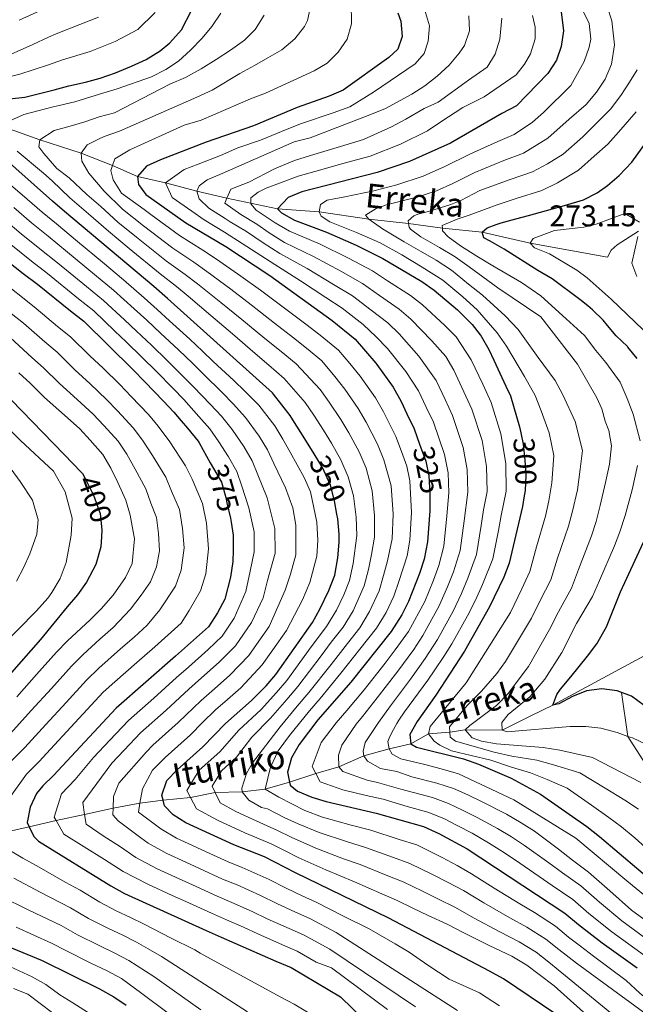
# Model space of a CAD drawing. Units: metres. Extents: x 593141 to 599983, y 4775337 to 4780060.
# Drawn here: x 593270 to 593476, y 4776203 to 4776532 of the extents above; entities that cross this region are included whole.
import ezdxf
from ezdxf.enums import TextEntityAlignment as Align

# ---------------------------------------------------------------- set-up
doc = ezdxf.new("R2010")
doc.units = ezdxf.units.M
doc.header["$MEASUREMENT"] = 0
doc.linetypes.add('DGN Style 3', pattern=[119.43106, 85.3079, -34.12316])
doc.linetypes.add('DGN Style 5', pattern=[59.71553, 25.59237, -34.12316])
for name, color, linetype, lineweight in [('Nivel 11', 7, 'Continuous', 0), ('Nivel 21', 7, 'Continuous', 0), ('Nivel 22', 7, 'Continuous', 0), ('Nivel 4', 7, 'Continuous', 0), ('Nivel 41', 7, 'Continuous', 0), ('Nivel 43', 7, 'Continuous', 0), ('Nivel 5', 7, 'Continuous', 0)]:
    doc.layers.add(name, color=color, linetype=linetype, lineweight=lineweight)
doc.styles.add('Style-Arial', font='txt')
doc.styles.add('Style-Helvetica-Narrow-Oblique', font='txt')
doc.styles.add('Style-timesi', font='timesi.shx', dxfattribs={"bigfont": 'timesibig.shx'})

msp = doc.modelspace()

# ---------------------------------------------------------------- linework, layer by layer
at = {"layer": 'Nivel 11', "color": 142, "linetype": 'DGN Style 3', "lineweight": 13}
for points in [[(593265.19, 4776495.87, 345), (593276.63, 4776491.72, 340), (593290.44, 4776487.23, 335), (593300.95, 4776483.14, 330), (593309.28, 4776479.49, 325), (593318.63, 4776477.32, 320), (593329.13, 4776474.57, 315), (593339.2, 4776472.22, 310), (593356.06, 4776468.6, 300), (593370.05, 4776467.65, 295), (593386.62, 4776465.14, 290), (593399.93, 4776463.73, 285), (593411.23, 4776462.21, 280), (593424.57, 4776460.78, 275), (593440.56, 4776457.13, 270), (593466.43, 4776452.45, 265.89), (593467.69, 4776454.84, 265.89), (593469.64, 4776456.56, 265.89), (593476.73, 4776461.2, 265.89)], [(593262.31, 4776259.57, 380), (593273.1, 4776262.02, 375), (593282.1, 4776264.07, 370), (593291.63, 4776266.18, 365), (593301.14, 4776268.27, 360), (593310.13, 4776269.96, 355), (593317.86, 4776270.87, 350), (593327.07, 4776271.8, 345), (593335.27, 4776273.46, 340), (593344.29, 4776273.74, 335), (593351.95, 4776274.57, 330), (593360.15, 4776276.94, 325), (593368.89, 4776279.87, 320), (593376.63, 4776282.08, 315), (593384.97, 4776285.77, 310), (593393.41, 4776288.07, 305), (593400.68, 4776289.73, 300), (593406.59, 4776293.08, 295), (593413.71, 4776293.66, 290), (593418.89, 4776294.43, 285), (593431.15, 4776294.28, 280), (593441.03, 4776299.2, 277.08), (593448.09, 4776302.71, 275), (593486.63, 4776323.44, 275)]]:
    msp.add_polyline3d(points, dxfattribs=at)
at = {"layer": 'Nivel 21', "color": 7, "linetype": 'DGN Style 3', "lineweight": 0}
msp.add_polyline3d([(593567.92, 4776202.51, 300), (593554.88, 4776211.32, 295), (593543.06, 4776219.95, 290), (593521.16, 4776233.2, 286.79), (593500.69, 4776251.82, 286.2), (593487.26, 4776270.17, 285), (593473.18, 4776292.26, 280), (593471.07, 4776306.92, 275)], dxfattribs=at)
at = {"layer": 'Nivel 22', "color": 30, "linetype": 'DGN Style 5', "lineweight": 30, "flags": 128}
for points, elevation in [([(593437.43, 4776393.78), (593438.22, 4776389.93), (593438.83, 4776384.55), (593439.13, 4776379.47), (593438.89, 4776374.48), (593438.47, 4776371.96)], 300), ([(593403.59, 4776389.99), (593405.66, 4776384.25), (593406.67, 4776379.35), (593407.02, 4776373.48), (593407.03, 4776369.71)], 325), ([(593375.97, 4776366.6), (593375.2, 4776370.97), (593373.85, 4776376.2), (593371.15, 4776382.18), (593368.35, 4776386.68)], 350), ([(593333.64, 4776383.74), (593334.72, 4776381.83), (593337.35, 4776377.19), (593338.85, 4776372.11), (593339.15, 4776370.32), (593340.36, 4776365.24), (593340.58, 4776363.84)], 375), ([(593290.46, 4776380.63), (593290.97, 4776380.1), (593291.68, 4776378.7), (593294.57, 4776372.93), (593295.49, 4776370.44), (593296.82, 4776366.8), (593297.43, 4776361.27), (593297.24, 4776358.92)], 400)]:
    msp.add_lwpolyline(points, dxfattribs=dict(at, elevation=elevation))
at = {"layer": 'Nivel 4', "color": 30, "linetype": 'Continuous', "lineweight": 30, "flags": 128}
for points, elevation in [([(593266.51, 4776505.36), (593271.59, 4776505.97), (593276.52, 4776507.17), (593281.45, 4776508.37), (593286.38, 4776509.72), (593291.91, 4776510.93), (593296.84, 4776512.28), (593301.92, 4776514.08), (593307.3, 4776516.33), (593312.23, 4776518.58), (593316.86, 4776521.42), (593320.15, 4776524.12), (593324.03, 4776528.46), (593327.46, 4776535.19)], 350), ([(593396.29, 4776534.17), (593397.35, 4776531.33), (593397.8, 4776526.25), (593396.31, 4776522.06), (593393.33, 4776519.22), (593378, 4776508.28), (593373.4, 4776506.32), (593362.71, 4776502.47), (593348.12, 4776496.43), (593332.28, 4776490.88), (593317.04, 4776485.03), (593312.26, 4776482.94), (593309.28, 4776479.49), (593309.58, 4776476.8), (593312.13, 4776473.37), (593325.44, 4776463.97), (593338.83, 4776455.99), (593353.57, 4776446.36), (593374.33, 4776431.26), (593382.01, 4776425.01), (593388.99, 4776417.02), (593389.31, 4776416.57), (593394.72, 4776409.05), (593397.42, 4776404.27), (593399.37, 4776400.14), (593401.75, 4776395.09), (593403.59, 4776389.99)], 325), ([(593450.96, 4776534.52), (593451.72, 4776528.1), (593450.98, 4776522.86), (593449.34, 4776518.38), (593446.5, 4776513.89), (593436.05, 4776503.11), (593431.12, 4776500.56), (593413.98, 4776490.54), (593400.27, 4776484.46), (593389.37, 4776480.76), (593364.27, 4776474.3), (593359.69, 4776472.4), (593356.06, 4776468.6), (593357.4, 4776467.26), (593361.77, 4776464.8), (593372.51, 4776460.85), (593382.38, 4776456.53), (593391.3, 4776452.03), (593404.37, 4776444.3), (593408.49, 4776441.48), (593416.31, 4776434.83), (593421.13, 4776429.97), (593423.84, 4776426.51), (593424.21, 4776426.04), (593426.74, 4776421.59), (593428.39, 4776418.06), (593432.47, 4776409.36), (593434.01, 4776406.07), (593437.04, 4776395.7), (593437.43, 4776393.78)], 300), ([(593476.35, 4776418.59), (593473.26, 4776422.37), (593473.05, 4776422.62), (593469.31, 4776426.21), (593466.46, 4776429.58), (593464.94, 4776431.36), (593461.38, 4776434.87), (593459.81, 4776436.16), (593457.19, 4776438.3), (593447.95, 4776445.18), (593443.09, 4776448.06), (593431.9, 4776455.11), (593427.19, 4776457.79), (593425.1, 4776458.98), (593424.57, 4776460.78), (593426.21, 4776462.28), (593429.2, 4776463.4), (593430.85, 4776463.92), (593435.78, 4776465.28), (593439.96, 4776466.4), (593451.99, 4776469.78), (593458.37, 4776471.67), (593463.01, 4776473.99), (593466.37, 4776476.39), (593470.32, 4776479.83), (593474.5, 4776484.24), (593481.44, 4776493.82)], 275), ([(593368.35, 4776386.68), (593365.74, 4776390.87), (593360.67, 4776399.01), (593360.37, 4776399.5), (593354.75, 4776406.64), (593354.38, 4776407.12), (593319.36, 4776438.61), (593314.72, 4776442.64), (593284.94, 4776467.72), (593280.9, 4776471.15), (593262.35, 4776487.57)], 350), ([(593188.82, 4776474.19), (593201.33, 4776463.06), (593206.28, 4776458.58), (593210.77, 4776453.8), (593226.33, 4776439.47), (593230.07, 4776435.89), (593239.86, 4776428.66), (593241.47, 4776427.48), (593263.29, 4776408.46), (593267.03, 4776404.73), (593284.79, 4776386.46), (593290.46, 4776380.63)], 400), ([(593239.85, 4776471.65), (593271.12, 4776447.02), (593275.91, 4776443.44), (593286.91, 4776434.53), (593291.4, 4776431.1), (593307.86, 4776414.82), (593311.75, 4776410.79), (593318.04, 4776404.37), (593321.48, 4776400.64), (593323.86, 4776397.79), (593325.97, 4776395.26), (593329.56, 4776390.93), (593329.86, 4776390.4), (593333.64, 4776383.74)], 375), ([(593407.03, 4776369.71), (593407.03, 4776367.66), (593406.2, 4776357.3), (593405.11, 4776351.51), (593403.62, 4776346.72), (593399.91, 4776337.34), (593397.7, 4776332.85), (593394.07, 4776327.28), (593380.6, 4776310.4), (593369.6, 4776297.8), (593363.33, 4776289.57), (593360.79, 4776285.08), (593359.47, 4776280.26), (593360.15, 4776276.94), (593360.36, 4776275.96), (593362.75, 4776273.88), (593367.54, 4776271.94), (593372.32, 4776270.49), (593389.07, 4776266.58), (593404.9, 4776262.1), (593410, 4776259.73), (593419.46, 4776254.62), (593452.19, 4776233.18), (593456.68, 4776229.3), (593464.59, 4776223.18), (593476.28, 4776214.82)], 325), ([(593438.47, 4776371.96), (593438, 4776369.16), (593433.49, 4776350.16), (593431.75, 4776345.48), (593426.93, 4776335.51), (593418.58, 4776320.7), (593409.03, 4776306.04), (593402.76, 4776297.21), (593400.34, 4776292.83), (593400.68, 4776289.73), (593402.62, 4776288.69), (593418.23, 4776284.79), (593423.31, 4776282.93), (593434.17, 4776278.26), (593444.05, 4776272.9), (593459.53, 4776262.08), (593463.72, 4776258.8), (593483.47, 4776242.08)], 300), ([(593449.14, 4776199.41), (593431.64, 4776211.2), (593427, 4776213.74), (593393.35, 4776231.48), (593362.09, 4776246.61), (593351.73, 4776251.98), (593341.45, 4776256), (593325.48, 4776263.4), (593321.25, 4776266.06), (593318.34, 4776268.98), (593317.86, 4776270.87), (593317.43, 4776272.56), (593319.13, 4776277.54), (593322.58, 4776281.09), (593331.09, 4776288.72), (593338.71, 4776296.58), (593347.44, 4776304.21), (593352.29, 4776309.13), (593355.5, 4776312.97), (593367.83, 4776330.37), (593370.27, 4776334.74), (593373.29, 4776341.07), (593375.23, 4776346.16), (593376.27, 4776351.99), (593376.71, 4776357.22), (593376.71, 4776359.91), (593376.25, 4776364.99), (593375.97, 4776366.6)], 350), ([(593340.58, 4776363.84), (593341.26, 4776359.56), (593341.27, 4776354.47), (593341.12, 4776350.74), (593340.38, 4776345.5), (593338.45, 4776338.18), (593336.06, 4776333.54), (593333.08, 4776328.9), (593322.03, 4776319.02), (593302.17, 4776301.66), (593281.17, 4776279.18), (593277.6, 4776275.71), (593275.57, 4776273.12), (593273.41, 4776268.61), (593272.41, 4776263.47), (593273.1, 4776262.02), (593274.66, 4776258.77), (593276.26, 4776257.2), (593300.35, 4776242.28), (593304.98, 4776239.74), (593332.2, 4776227.37), (593337.29, 4776225.14), (593355.53, 4776217.09), (593360.62, 4776215), (593377.11, 4776205.12), (593385.08, 4776197.47)], 375), ([(593297.24, 4776358.92), (593296.99, 4776355.59), (593295.35, 4776349.76), (593292.22, 4776343.78), (593289.23, 4776339.59), (593285.8, 4776335.55), (593276.87, 4776324.59), (593257.38, 4776302.57)], 400), ([(593478.66, 4776302.6), (593474.4, 4776305.66), (593469.69, 4776307.44), (593464.53, 4776308.18), (593459.45, 4776307.43), (593454.67, 4776305.63), (593450.11, 4776303.16), (593448.09, 4776302.71), (593449.43, 4776306.3), (593450.7, 4776308.09), (593454.13, 4776312.13), (593456.97, 4776315.57), (593459.73, 4776319.02), (593462.87, 4776323.2), (593466.07, 4776328.89), (593470.77, 4776340.56), (593478.5, 4776357.19)], 275), ([(593255.45, 4776226.36), (593277.43, 4776217.27), (593296.58, 4776207.87), (593301.36, 4776205.19), (593305.47, 4776202.34)], 400)]:
    msp.add_lwpolyline(points, dxfattribs=dict(at, elevation=elevation))
at = {"layer": 'Nivel 5', "color": 30, "linetype": 'Continuous', "lineweight": 0, "flags": 128}
for points, elevation in [([(593269.71, 4776531.74), (593285.99, 4776539.23)], 365), ([(593356.37, 4776287.38), (593360.15, 4776292.5), (593366.78, 4776300.83), (593370.32, 4776304.89), (593377.3, 4776313.34), (593383.66, 4776321.4), (593389.14, 4776328.4), (593392.44, 4776333.7), (593394.97, 4776339.1), (593396.68, 4776344.06), (593399.43, 4776352.65), (593400.3, 4776357.82), (593400.87, 4776367.12), (593400.37, 4776377.67), (593399.3, 4776382.64), (593397.53, 4776387.55), (593395.63, 4776392.51), (593391.59, 4776400.77), (593388.9, 4776405.44), (593383.79, 4776412.66), (593380.31, 4776416.9), (593376.48, 4776421.43), (593370.34, 4776426.43), (593365.61, 4776430.05), (593358.4, 4776435.42), (593350.44, 4776441.47), (593343.86, 4776446.13), (593335.68, 4776451.85), (593331.09, 4776454.8), (593323.29, 4776459.7), (593313.78, 4776466.71), (593311.5, 4776468.45), (593303.97, 4776473.85), (593301.12, 4776478.34), (593300.37, 4776481.47), (593300.95, 4776483.14), (593301.71, 4776485.36), (593306.79, 4776488.36), (593324.87, 4776496.6), (593330.55, 4776498.25), (593347.13, 4776505.45), (593352.06, 4776507.25), (593368.34, 4776514.74), (593372.67, 4776517.29), (593376.41, 4776521.03), (593379.39, 4776525.37), (593380.88, 4776530.46), (593380.72, 4776537.63)], 330), ([(593263.1, 4776511.99), (593269.97, 4776513.71), (593274.73, 4776515.25), (593279.5, 4776516.79), (593284.26, 4776518.44), (593293.43, 4776521.29), (593301.8, 4776524.53), (593309.45, 4776528.61), (593315.18, 4776534.24)], 355), ([(593266.66, 4776498.09), (593271.3, 4776500.19), (593275.93, 4776501.39), (593281.16, 4776502.74), (593283.1, 4776503.2), (593288.33, 4776504.4), (593293.71, 4776506.05), (593297.74, 4776507.25), (593302.53, 4776508.75), (593314.03, 4776512.8), (593318.81, 4776515.2), (593322.99, 4776518.04), (593327.02, 4776521.64), (593330.91, 4776525.68), (593334.19, 4776529.57), (593337.17, 4776534.06)], 345), ([(593374, 4776316.28), (593379.49, 4776323.35), (593383.6, 4776328.59), (593386.9, 4776333.96), (593390.04, 4776340.87), (593391.57, 4776346.04), (593392.85, 4776350.92), (593394.4, 4776358.34), (593394.72, 4776366.59), (593394.08, 4776376), (593391.61, 4776384.71), (593389.51, 4776389.92), (593385.77, 4776397.27), (593383.09, 4776401.83), (593378.59, 4776408.31), (593375.32, 4776412.55), (593370.96, 4776417.86), (593366.35, 4776421.6), (593361.48, 4776425.5), (593355.14, 4776430.37), (593347.32, 4776436.58), (593340.53, 4776441.74), (593332.53, 4776447.7), (593328.16, 4776450.76), (593321.15, 4776455.44), (593311.35, 4776462.94), (593304.31, 4776468.53), (593298.11, 4776474.54), (593292.99, 4776480.51), (593290.74, 4776484.54), (593290.44, 4776487.23), (593292.53, 4776490.07), (593296.71, 4776492.17), (593298.5, 4776492.92), (593303.28, 4776494.57), (593329.13, 4776505.96), (593334.21, 4776508.36), (593343.47, 4776513.9), (593348.4, 4776516.6), (593352.88, 4776519.15), (593357.51, 4776521.84), (593361.84, 4776525.44), (593365.12, 4776529.63), (593366.17, 4776531.57), (593367.06, 4776535.76)], 335), ([(593370.34, 4776277.05), (593368.89, 4776279.87), (593367.71, 4776282.15), (593370.73, 4776290.22), (593375.75, 4776296.81), (593379.29, 4776300.86), (593385.03, 4776307.76), (593392.07, 4776316.78), (593395.39, 4776321.16), (593399.86, 4776327.35), (593405.3, 4776337.33), (593408.28, 4776344.48), (593410, 4776349.4), (593411.66, 4776355.88), (593412.76, 4776366.01), (593413.39, 4776373.68), (593413.1, 4776380.39), (593411.94, 4776386.54), (593408.2, 4776397.29), (593405.84, 4776402.3), (593403.28, 4776407.73), (593399.04, 4776414.2), (593392.89, 4776421.91), (593389.11, 4776425.86), (593384.73, 4776429.91), (593377.72, 4776435.41), (593372.27, 4776438.98), (593363.82, 4776444.55), (593355.21, 4776450.05), (593345.89, 4776456.06), (593338.43, 4776460.8), (593331.56, 4776464.9), (593327.45, 4776467.8), (593320.91, 4776472.42), (593318.63, 4776477.32), (593324.85, 4776481.75), (593329.57, 4776483.56), (593337.04, 4776486.43), (593342.88, 4776488.98), (593350.43, 4776491.63), (593359.33, 4776495.31), (593364.17, 4776497.13), (593374.66, 4776500.71), (593380.28, 4776502.78), (593388.2, 4776507.62), (593402.11, 4776517.16), (593405.1, 4776520.6), (593406.44, 4776524.64), (593406.88, 4776529.87), (593404.93, 4776536.45)], 320), ([(593458.01, 4776535.19), (593460.26, 4776530.56), (593460.87, 4776525.33), (593460.27, 4776522.64), (593458.63, 4776517.85), (593454.16, 4776509.92), (593445.03, 4776500.84), (593441.38, 4776497.6), (593435.2, 4776493.53), (593429.71, 4776491.16), (593420.41, 4776486.9), (593412.05, 4776482.83), (593404.74, 4776479.58)], 295), ([(593466.47, 4776535.92), (593467.82, 4776531.52), (593468.8, 4776523.45)], 290), ([(593251.3, 4776513.33), (593274.31, 4776523.53), (593279.54, 4776526.07), (593282.14, 4776527.16), (593290.03, 4776530.31), (593296.3, 4776532.74)], 360), ([(593388.5, 4776358.87), (593388.56, 4776366.06), (593387.79, 4776374.32), (593385.69, 4776381.87), (593383.39, 4776387.34), (593379.94, 4776393.77), (593377.28, 4776398.22), (593373.4, 4776403.96), (593370.34, 4776408.2), (593362.36, 4776416.77), (593357.35, 4776420.96), (593351.89, 4776425.32), (593344.19, 4776431.68), (593337.19, 4776437.36), (593329.38, 4776443.56), (593325.23, 4776446.71), (593319.01, 4776451.17), (593308.92, 4776459.16), (593302.7, 4776464.18), (593297.09, 4776469.42), (593292.37, 4776473.41), (593286.51, 4776479.03), (593282.32, 4776482.16), (593277.98, 4776487.09), (593276.33, 4776489.33), (593276.63, 4776491.72), (593281.41, 4776494.87), (593286.79, 4776496.22), (593291.72, 4776497.72), (593296.5, 4776499.37), (593301.58, 4776500.72), (593320.1, 4776510.31), (593325.33, 4776512.56), (593330.56, 4776515.41), (593335.64, 4776518.55), (593340.42, 4776521.7), (593345.05, 4776524.99), (593348.63, 4776528.58), (593351.61, 4776533.37)], 340), ([(593410.06, 4776335.73), (593412.94, 4776342.24), (593414.89, 4776347.3), (593417.11, 4776354.45), (593418.49, 4776364.36), (593419.77, 4776373.88), (593419.53, 4776381.43), (593418.21, 4776388.82), (593414.65, 4776399.48), (593412.12, 4776404.86), (593409.15, 4776411.2), (593403.36, 4776419.36), (593396.79, 4776426.8), (593392.93, 4776430.47), (593387.45, 4776434.8), (593381.12, 4776439.57), (593374.79, 4776443.37), (593365.99, 4776448.63), (593356.85, 4776453.74), (593351.28, 4776457.22), (593345.72, 4776461.04), (593340.26, 4776464.29), (593338.56, 4776465.4), (593333.17, 4776468.9), (593329.88, 4776472.03), (593329.13, 4776474.57), (593329.87, 4776476.37), (593332.56, 4776478.31), (593337.64, 4776480.41), (593361.69, 4776491.06), (593367.07, 4776492.41), (593386.94, 4776500.06), (593392.17, 4776502.16), (593400.98, 4776506.95), (593405.31, 4776509.8), (593409.5, 4776512.94), (593413.53, 4776516.68), (593416.81, 4776520.72), (593418.6, 4776523.27), (593420.24, 4776528.2), (593420.08, 4776533.14)], 315), ([(593483.93, 4776227.27), (593474.44, 4776234.2), (593467.24, 4776240.59), (593460.08, 4776246.9), (593454.75, 4776250.86), (593449.99, 4776254.5), (593442.01, 4776260.51), (593437.56, 4776263.39), (593432.6, 4776266.28), (593424.52, 4776270.42), (593419.74, 4776272.7), (593414.94, 4776274.77), (593409.35, 4776276.6), (593401.05, 4776278.76), (593396.03, 4776280.47), (593390.5, 4776281.52), (593386.16, 4776283.98), (593384.97, 4776285.77), (593384.74, 4776287.27), (593385.41, 4776290.18), (593389.81, 4776296.84), (593393.9, 4776302.48), (593400.55, 4776311.41), (593405.5, 4776318.3), (593409.54, 4776324.6), (593414.82, 4776334.13), (593417.6, 4776339.99), (593419.78, 4776345.19), (593422.57, 4776353.02), (593424.22, 4776362.72), (593424.91, 4776367.97), (593426.14, 4776374.08), (593425.96, 4776382.47), (593424.49, 4776391.12), (593421.11, 4776401.68), (593418.41, 4776407.42), (593415.01, 4776414.66), (593412.41, 4776419.24), (593407.67, 4776424.52), (593400.69, 4776431.69), (593396.74, 4776435.08), (593390.17, 4776439.7), (593384.51, 4776443.72), (593377.32, 4776447.76), (593368.17, 4776452.7), (593358.49, 4776457.43), (593353.32, 4776460.56), (593349.17, 4776463.56), (593343.81, 4776466.75), (593338.48, 4776470.51), (593339.2, 4776472.22), (593340.45, 4776475.18), (593346.55, 4776477.52), (593355.06, 4776482.01), (593361.8, 4776484.8), (593367.09, 4776486.45), (593377.17, 4776489.48), (593384.83, 4776491.76), (593394.23, 4776496.04), (593398.99, 4776498.63), (593405.14, 4776502.16), (593409.77, 4776504.26), (593419.96, 4776511.64), (593426.24, 4776515.96), (593428.85, 4776520.38), (593430.42, 4776525.38), (593431.08, 4776532.34)], 310), ([(593487.28, 4776232.11), (593472.91, 4776243.97), (593455.78, 4776258.23), (593435.13, 4776271.06), (593416.59, 4776279.78), (593410.84, 4776281.43), (593405.3, 4776282.84), (593397.37, 4776284.71), (593394.46, 4776286.28), (593393.41, 4776288.07), (593393.03, 4776290.53), (593393.41, 4776291.66), (593394.37, 4776293.6), (593395.94, 4776296.59), (593396.69, 4776297.71), (593398.55, 4776300.48), (593406.39, 4776311.1), (593408.69, 4776314.53), (593411.68, 4776318.95), (593414.38, 4776323.22), (593419.58, 4776332.53), (593422.27, 4776337.75), (593424.68, 4776343.08), (593428.03, 4776351.59), (593429.95, 4776361.07), (593430.88, 4776366.13), (593432.51, 4776374.28), (593432.39, 4776383.51), (593430.77, 4776393.41), (593427.56, 4776403.88), (593424.7, 4776409.98), (593420.87, 4776418.12), (593415.85, 4776425.79), (593411.99, 4776429.67), (593404.59, 4776436.58), (593400.55, 4776439.69), (593392.89, 4776444.59), (593387.91, 4776447.88), (593379.85, 4776452.14), (593370.34, 4776456.78), (593360.13, 4776461.11), (593355.36, 4776463.91), (593348.92, 4776468.17), (593347.2, 4776470.26), (593347.2, 4776472.35), (593349.66, 4776474.22), (593352.28, 4776475.57), (593363.03, 4776479.55), (593368.55, 4776481.11), (593378.43, 4776483.87), (593387.1, 4776486.26), (593397.25, 4776490.25), (593406.19, 4776494.66), (593410.74, 4776497.68), (593418.02, 4776502.46), (593425.15, 4776506.1), (593435.87, 4776513.47), (593438.71, 4776516.98), (593440.72, 4776520.5), (593442.21, 4776525.43), (593442.28, 4776529.32), (593441.31, 4776533.28)], 305), ([(593468.8, 4776523.45), (593467.76, 4776517.02), (593465.6, 4776512.01), (593462.76, 4776507.59), (593459.26, 4776503.55), (593453.59, 4776498.56), (593446.48, 4776492.27), (593438.29, 4776487.27), (593431.78, 4776484.8), (593422.09, 4776480.83), (593414.7, 4776477.14), (593409.21, 4776474.7), (593402.68, 4776472.48), (593392.59, 4776470), (593389.08, 4776468.73), (593385.57, 4776466.48), (593386.62, 4776465.14), (593391.18, 4776461.93), (593398.44, 4776457.58), (593403.95, 4776454.47), (593409.12, 4776451.42), (593414.27, 4776448.14), (593419.92, 4776443.5), (593424.63, 4776439.75), (593432.22, 4776432.81), (593436.5, 4776428.31), (593443.28, 4776418.96), (593448.97, 4776411.24), (593451.45, 4776406.47), (593455.59, 4776397.56), (593458.09, 4776387.78), (593457.26, 4776381.55), (593456.43, 4776374.63), (593454.73, 4776367.56), (593453.36, 4776362.56), (593449.72, 4776351.88), (593447.42, 4776344.58), (593443.91, 4776337.72), (593441.01, 4776331.74), (593432.36, 4776317.3), (593429.38, 4776313.3), (593424.3, 4776307.35), (593419.53, 4776302.56), (593413.55, 4776295.46), (593413.71, 4776293.66), (593413.86, 4776291.94), (593415.65, 4776290.67), (593428.51, 4776287), (593434.42, 4776285.63), (593442.82, 4776284.28), (593448.37, 4776282.74), (593457.18, 4776280.07), (593465.68, 4776274.89), (593472.24, 4776270.97), (593476.79, 4776267.94)], 290), ([(593476.34, 4776515.14), (593473.8, 4776510.95), (593470.82, 4776506.54), (593467.46, 4776501.98), (593458.17, 4776492.74), (593451.58, 4776486.94), (593446.35, 4776483.69), (593441.39, 4776481), (593433.84, 4776478.45), (593423.76, 4776474.76), (593417.34, 4776471.45), (593414.03, 4776470.1), (593406.55, 4776467.7), (593402.97, 4776466.8), (593401.7, 4776466.34), (593399.83, 4776464.62), (593399.93, 4776463.73), (593400.06, 4776462.53), (593400.51, 4776461.78), (593404.02, 4776459.25), (593410.28, 4776455.69), (593415.51, 4776452.6), (593420.12, 4776449.19), (593426.38, 4776444.64), (593429.75, 4776442.2), (593444.11, 4776432.5), (593456.39, 4776416.67), (593462.83, 4776405.46), (593464.48, 4776401.73), (593465.65, 4776397.68), (593466.85, 4776394.49), (593467.72, 4776389.4), (593467.04, 4776383.28), (593465.72, 4776377.15), (593464.01, 4776369.4), (593462.66, 4776364.1), (593461.04, 4776359.26), (593456.73, 4776348.1), (593454.38, 4776341.78), (593449.99, 4776333.84), (593447.03, 4776328.03), (593440.02, 4776315.61), (593433.24, 4776306.55), (593429.33, 4776302.54), (593420.38, 4776295.85), (593418.89, 4776294.43), (593421.21, 4776291.74), (593424.35, 4776290.7), (593429.26, 4776289.74), (593444.95, 4776288.48), (593450.52, 4776287.66), (593461.43, 4776285.14), (593477.58, 4776276.79)], 285), ([(593477.35, 4776391.02), (593474.96, 4776399.95), (593472.95, 4776405.18), (593470.63, 4776410.64), (593465.85, 4776417.24), (593462.53, 4776421.22), (593458.76, 4776426.3), (593452.55, 4776431.85), (593444.13, 4776439.56), (593437.69, 4776444.03), (593428.13, 4776449.54), (593422.72, 4776452.84), (593417.26, 4776456.24), (593413.14, 4776459.3), (593411.27, 4776461.24), (593411.23, 4776462.21), (593411.19, 4776463.11), (593416.2, 4776465.14), (593420.16, 4776466.56), (593429.5, 4776470.01), (593435.9, 4776472.09), (593444.49, 4776474.74), (593449.71, 4776477.27), (593456.68, 4776481.6), (593462, 4776486.27), (593466.51, 4776490.23), (593470.07, 4776494.22), (593475.98, 4776501.04)], 280), ([(593381.49, 4776372.64), (593379.77, 4776379.04), (593377.27, 4776384.76), (593374.11, 4776390.27), (593371.46, 4776394.62), (593368.2, 4776399.61), (593365.35, 4776403.85), (593358.37, 4776411.94), (593353.23, 4776416.41), (593348.63, 4776420.26), (593341.07, 4776426.79), (593333.85, 4776432.97), (593326.23, 4776439.41), (593322.29, 4776442.66), (593316.86, 4776446.91), (593306.49, 4776455.39), (593299.56, 4776461.12), (593292.93, 4776466.96), (593286.64, 4776472.28), (593280.72, 4776478), (593277.87, 4776480.52), (593269.07, 4776487.93)], 345), ([(593404.74, 4776479.58), (593396.03, 4776476.62), (593388.28, 4776474.63), (593378.56, 4776472.67), (593375.05, 4776471.99), (593372.73, 4776471.54), (593370.49, 4776470.04), (593370.05, 4776467.65), (593370.72, 4776466.23), (593373.57, 4776464.29), (593382.53, 4776460.7), (593390.43, 4776457.24), (593397.63, 4776453.25), (593404.51, 4776449.18), (593411.38, 4776444.81), (593418.11, 4776439.16), (593422.88, 4776434.86), (593429.48, 4776427.2), (593432.68, 4776422.68), (593438.65, 4776412.52), (593442.19, 4776406.26), (593444.25, 4776401.08), (593446.9, 4776393.74), (593448.46, 4776386.17), (593447.78, 4776377.05), (593446.81, 4776371.02), (593445.68, 4776365.86), (593442.7, 4776355.65), (593440.45, 4776347.37), (593437.83, 4776341.6), (593433.97, 4776333.62), (593419.2, 4776310.16), (593407.19, 4776295.55), (593406.59, 4776293.08), (593408.46, 4776290.62), (593410.33, 4776289.27), (593414.3, 4776287.41), (593427.47, 4776284.3), (593434.3, 4776281.95), (593440.69, 4776280.08), (593446.21, 4776277.82), (593452.93, 4776274.99), (593461.04, 4776269.22), (593466.9, 4776265.14), (593471.07, 4776262), (593475.64, 4776258.17), (593480.17, 4776254.25)], 295), ([(593367.15, 4776374.01), (593364.99, 4776378.79), (593360.29, 4776387.23), (593357.87, 4776391.64), (593355.19, 4776396.05), (593349.91, 4776403.01), (593345.19, 4776407.68), (593341.5, 4776411.22), (593334.65, 4776417.64), (593330.99, 4776421.06), (593326.76, 4776425.02), (593320.03, 4776431.18), (593315.9, 4776435), (593311.48, 4776438.93), (593304.59, 4776444.94), (593297.57, 4776450.77), (593289.25, 4776457.71), (593282.18, 4776463.58), (593277.4, 4776467.54), (593270.76, 4776473.34), (593266.19, 4776477.23)], 355), ([(593358.83, 4776375.4), (593354.93, 4776383.45), (593352.74, 4776388.03), (593350.02, 4776392.59), (593345.44, 4776398.9), (593341.28, 4776403.49), (593337.62, 4776407.23), (593331.36, 4776413.39), (593327.75, 4776416.89), (593323.01, 4776421.47), (593316.99, 4776427.09), (593312.44, 4776431.39), (593308.23, 4776435.21), (593301.29, 4776441.48), (593294.91, 4776446.71), (593285.92, 4776454.14), (593279.41, 4776459.44), (593273.91, 4776463.93), (593267.94, 4776469.05)], 360), ([(593477.1, 4776464.2), (593472.24, 4776467.11), (593462.68, 4776463.51), (593458.49, 4776462.53), (593448.7, 4776461.4), (593441.61, 4776458.7), (593440.56, 4776457.13), (593441.98, 4776455.63), (593447.07, 4776453.55), (593456.12, 4776448.15), (593459.63, 4776445.56), (593467.64, 4776438.48), (593483.73, 4776423.02)], 270), ([(593337.38, 4776399.3), (593333.73, 4776403.24), (593328.07, 4776409.14), (593324.51, 4776412.72), (593319.25, 4776417.91), (593313.95, 4776423), (593308.98, 4776427.78), (593304.99, 4776431.5), (593297.99, 4776438.02), (593292.24, 4776442.65), (593282.58, 4776450.58), (593276.65, 4776455.3), (593270.41, 4776460.31), (593265.12, 4776464.76)], 365), ([(593476.23, 4776446.04), (593474.5, 4776450.52), (593476.51, 4776459.34)], 270), ([(593315.5, 4776414.35), (593310.9, 4776418.91), (593305.52, 4776424.16), (593301.75, 4776427.78), (593294.69, 4776434.56), (593289.57, 4776438.59), (593279.25, 4776447.01), (593273.89, 4776451.16), (593266.91, 4776456.7)], 370), ([(593266.65, 4776442.29), (593271.47, 4776438.56), (593275.47, 4776435.36), (593282.59, 4776429.34), (593286.9, 4776425.89), (593293.42, 4776419.45), (593297.77, 4776415.32), (593303.39, 4776409.87), (593307.19, 4776405.93), (593312.95, 4776399.9), (593316.22, 4776395.96), (593320.15, 4776390.72), (593325.37, 4776382.74), (593327.59, 4776378.21), (593331.08, 4776370.12), (593332.34, 4776363.51), (593333.07, 4776354.9), (593332.15, 4776346.65), (593330.41, 4776340.95), (593326.59, 4776334.39), (593323.93, 4776330.15), (593315.09, 4776322.24), (593309.07, 4776316.98), (593301.69, 4776310.44), (593297.85, 4776307.08), (593293.79, 4776302.66), (593287.01, 4776295.32), (593280.22, 4776287.98), (593276.41, 4776283.86), (593272.14, 4776279.67), (593266.87, 4776272.1)], 380), ([(593266.68, 4776283.62), (593271.65, 4776288.53), (593278.71, 4776296.25), (593285.46, 4776303.63), (593292.21, 4776311.01), (593296.41, 4776315.03), (593303.63, 4776321.52), (593308.15, 4776325.47), (593312.54, 4776329.4), (593316.77, 4776334.58), (593322.02, 4776342.42), (593323.92, 4776347.79), (593324.87, 4776355.33), (593324.33, 4776361.78), (593323.3, 4776368.12), (593320.69, 4776374.2), (593318.72, 4776378.9), (593314.33, 4776386.17), (593310.95, 4776391.28), (593307.87, 4776395.43), (593302.63, 4776401.06), (593298.92, 4776404.93), (593293.47, 4776410.09), (593288.33, 4776414.83), (593282.4, 4776420.69), (593278.28, 4776424.15), (593271.15, 4776430.42), (593267.03, 4776433.68)], 385), ([(593266.89, 4776293.21), (593273.81, 4776300.85), (593280.52, 4776308.27), (593287.23, 4776315.69), (593291.14, 4776319.61), (593296.69, 4776324.74), (593301.21, 4776328.69), (593306.96, 4776334.76), (593310.54, 4776339.44), (593313.63, 4776343.89), (593315.69, 4776348.94), (593316.61, 4776354.26), (593316.31, 4776360.06), (593315.64, 4776365.41), (593313.78, 4776370.18), (593312.07, 4776375.06), (593308.52, 4776381.63), (593305.69, 4776386.6), (593302.79, 4776390.96), (593298.08, 4776396.2), (593294.45, 4776399.98), (593289.18, 4776404.86), (593283.25, 4776410.22), (593277.9, 4776415.49), (593273.96, 4776418.97), (593266.84, 4776425.48)], 390), ([(593269.65, 4776413.78), (593273.4, 4776410.29), (593278.16, 4776405.6), (593284.88, 4776399.63), (593289.98, 4776395.03), (593293.52, 4776391.34), (593297.7, 4776386.48), (593300.43, 4776381.92), (593302.7, 4776377.08), (593305.42, 4776371.22), (593306.87, 4776366.16), (593308.29, 4776358.34), (593307.47, 4776350.08), (593305.25, 4776345.36), (593301.12, 4776339.43), (593297.14, 4776334.95), (593293.51, 4776331.26), (593285.86, 4776324.2), (593282.25, 4776320.36), (593275.58, 4776312.91), (593268.91, 4776305.46)], 395), ([(593392.86, 4776200.98), (593374.15, 4776214.86), (593369.07, 4776216.79), (593362.71, 4776220.45), (593357.75, 4776222.55), (593349.57, 4776226.2), (593344.72, 4776228.43), (593339.05, 4776230.94), (593334.05, 4776233.1), (593325.46, 4776237.01), (593320.91, 4776239.09), (593312.72, 4776242.82), (593304.53, 4776247.04), (593298.28, 4776251.13), (593291.48, 4776255.34), (593284.67, 4776259.55), (593282.1, 4776264.07), (593281.41, 4776265.29), (593283.94, 4776273), (593288.42, 4776277.85), (593294.64, 4776285.14), (593300.1, 4776290.99), (593306.25, 4776297.54), (593314.81, 4776305.06), (593322.35, 4776311.9), (593326.36, 4776315.4), (593332.97, 4776321.3), (593337.56, 4776325.72), (593341.6, 4776331.73), (593345.51, 4776340.71), (593346.95, 4776347.54), (593348.27, 4776353.98), (593348.26, 4776360.64), (593346.51, 4776368.62), (593344.21, 4776375.89), (593342.48, 4776380.8), (593339.67, 4776385.69), (593336.5, 4776390.69), (593333.47, 4776395.12), (593329.85, 4776399.25), (593324.77, 4776404.89), (593321.27, 4776408.54), (593315.5, 4776414.35)], 370), ([(593402.28, 4776201.83), (593373.55, 4776221.08), (593364.81, 4776225.9), (593359.96, 4776228.02), (593352.7, 4776231.3), (593347.58, 4776233.74), (593340.81, 4776236.75), (593335.9, 4776238.82), (593327.73, 4776242.56), (593323.19, 4776244.64), (593315.91, 4776247.96), (593308.71, 4776251.79), (593303.29, 4776255.59), (593298.19, 4776258.75), (593292.13, 4776262.85), (593291.63, 4776266.18), (593291.02, 4776270.19), (593295.67, 4776276.53), (593300.76, 4776283.24), (593304.86, 4776287.63), (593310.33, 4776293.43), (593318.88, 4776300.98), (593326.44, 4776308.07), (593330.69, 4776311.78), (593336.59, 4776317.03), (593342.05, 4776322.53), (593347.44, 4776330.37), (593351.33, 4776338.55), (593352.78, 4776344.34), (593355.27, 4776353.48), (593355.26, 4776361.73), (593352.67, 4776372.01), (593349.57, 4776379.67), (593347.61, 4776384.42), (593344.84, 4776389.14), (593340.97, 4776394.8), (593337.38, 4776399.3)], 365), ([(593266, 4776395.38), (593270.19, 4776391.19), (593281.26, 4776380.89), (593285.16, 4776374.02), (593287.41, 4776365.21), (593287.12, 4776359.53), (593285.49, 4776350.41), (593283.4, 4776345.02), (593280.71, 4776340.38), (593279.37, 4776338.44), (593275.49, 4776334.25), (593262.84, 4776321.4)], 405), ([(593479.27, 4776289.64), (593474.72, 4776291.72), (593473.18, 4776292.26), (593469.6, 4776293.52), (593464.14, 4776294.98), (593459.17, 4776295.52), (593453.94, 4776295.58), (593432.87, 4776293.76), (593431.15, 4776294.28), (593431.07, 4776296.9), (593433.23, 4776299.59), (593440.47, 4776305.43), (593445.47, 4776311.42), (593451.14, 4776320.24), (593456.07, 4776329.97), (593461.35, 4776338.99), (593463.75, 4776344.33), (593468.72, 4776355.96), (593470.58, 4776360.65), (593472.31, 4776366.05), (593474.69, 4776374.68), (593476.45, 4776382.86)], 280), ([(593267.12, 4776381.64), (593270.11, 4776377.46), (593274.16, 4776371.18), (593276.11, 4776364.61), (593275.67, 4776359.83), (593273.28, 4776353.25), (593271.2, 4776348.61), (593268.81, 4776344.12)], 410), ([(593416.27, 4776200.57), (593375.73, 4776226.68), (593366.9, 4776231.35), (593362.17, 4776233.49), (593355.83, 4776236.4), (593350.45, 4776239.05), (593342.58, 4776242.56), (593337.75, 4776244.55), (593330.01, 4776248.1), (593325.47, 4776250.19), (593319.1, 4776253.11), (593312.89, 4776256.55), (593310.46, 4776258.31), (593302.88, 4776264.03), (593301.09, 4776265.97), (593301.14, 4776268.27), (593301.23, 4776272.1), (593303.02, 4776276.58), (593312.27, 4776287.06), (593314.42, 4776289.32), (593322.95, 4776296.89), (593330.53, 4776304.24), (593335.02, 4776308.16), (593340.2, 4776312.76), (593346.53, 4776319.34), (593349.81, 4776324.12), (593353.28, 4776329.02), (593358.61, 4776341.14), (593360.48, 4776346.43), (593362.27, 4776352.98), (593362.26, 4776362.82), (593361.26, 4776368.68), (593358.83, 4776375.4)], 360), ([(593430.29, 4776202.14), (593423.59, 4776206.48), (593413.5, 4776211.12), (593406.37, 4776215.71), (593400.17, 4776220.07), (593395.49, 4776222.84), (593386.69, 4776227.86), (593377.91, 4776232.29), (593368.99, 4776236.8), (593364.38, 4776238.96), (593358.96, 4776241.51), (593353.31, 4776244.37), (593344.34, 4776248.37), (593339.6, 4776250.27), (593332.28, 4776253.65), (593327.74, 4776255.74), (593322.29, 4776258.25), (593317.07, 4776261.31), (593309.6, 4776266.93), (593310.13, 4776269.96), (593310.97, 4776274.73), (593314.37, 4776280.9), (593318.5, 4776285.2), (593327.02, 4776292.81), (593331.08, 4776296.88), (593335.37, 4776301.07), (593339.35, 4776304.54), (593343.82, 4776308.48), (593351.02, 4776316.16), (593354.49, 4776321.14), (593359.11, 4776327.66), (593364.44, 4776337.94), (593366.89, 4776343.75), (593369.27, 4776352.48), (593369.62, 4776357.69), (593369.25, 4776363.9), (593367.15, 4776374.01)], 355), ([(593466, 4776193.29), (593448.64, 4776208.81), (593443.53, 4776212.63), (593439.43, 4776215.8), (593434.4, 4776218.74), (593427.11, 4776222.26), (593418.17, 4776226.7), (593412.87, 4776229.47), (593406.42, 4776232.31), (593401.35, 4776234.82), (593395.85, 4776237.51), (593391.01, 4776239.6), (593381.89, 4776243.63), (593372.31, 4776247.67), (593363.18, 4776251.67), (593358.44, 4776254.13), (593353.93, 4776256.36), (593345.23, 4776259.99), (593336.09, 4776264.23), (593329.07, 4776268.04), (593327.07, 4776271.8), (593325.84, 4776274.1), (593329.96, 4776280.92), (593336.77, 4776287.03), (593343.12, 4776294.28), (593350.62, 4776301.28), (593355.75, 4776306.87), (593359.21, 4776310.95), (593367.39, 4776322.16), (593372.52, 4776328.98), (593375.81, 4776334.48), (593378.23, 4776339.54), (593380.17, 4776344.39), (593381.37, 4776350), (593382.61, 4776359.39), (593382.41, 4776365.52), (593381.49, 4776372.64)], 345), ([(593474.65, 4776193.96), (593446.82, 4776216.8), (593442.62, 4776220.14), (593436.94, 4776223.6), (593430.43, 4776226.93), (593421.63, 4776231.63), (593415.56, 4776235.08), (593409.68, 4776237.89), (593404.62, 4776240.45), (593398.11, 4776243.66), (593392.93, 4776245.67), (593383.68, 4776249.37), (593378.18, 4776251.33), (593368.88, 4776254.85), (593360.71, 4776258.58), (593356.14, 4776260.74), (593349.01, 4776263.98), (593342.15, 4776267.16), (593336.89, 4776270.02), (593335.27, 4776273.46), (593334.25, 4776275.64), (593337.34, 4776280.76), (593342.44, 4776285.34), (593347.54, 4776291.98), (593353.79, 4776298.36), (593359.21, 4776304.6), (593362.91, 4776308.93), (593370.69, 4776319.22), (593374.07, 4776323.73), (593378.06, 4776328.79), (593381.36, 4776334.22), (593385.1, 4776342.63), (593386.47, 4776348.02), (593387.47, 4776353.02), (593388.5, 4776358.87)], 340), ([(593481.38, 4776223.12), (593471.16, 4776230.53), (593463.72, 4776236.83), (593457.45, 4776242.33), (593451.35, 4776246.64), (593446.78, 4776249.98), (593438.68, 4776255.8), (593434.31, 4776258.64), (593429.61, 4776261.48), (593422.84, 4776265.16), (593417.96, 4776267.58), (593413.3, 4776269.76), (593407.87, 4776271.76), (593397.37, 4776274.61), (593389.51, 4776276.82), (593386.03, 4776277.63), (593377.97, 4776280.51), (593376.63, 4776282.08), (593376.47, 4776285.97), (593377.66, 4776289.26), (593382.44, 4776296.29), (593384.55, 4776298.85), (593389.46, 4776305.12), (593396.31, 4776314.09), (593401.69, 4776321.29), (593404.7, 4776325.97), (593410.06, 4776335.73)], 315), ([(593493.35, 4776189.1), (593456.09, 4776216.41), (593450.11, 4776220.97), (593445.81, 4776224.49), (593439.48, 4776228.46), (593433.74, 4776231.59), (593425.09, 4776236.55), (593418.25, 4776240.68), (593412.94, 4776243.46), (593407.88, 4776246.09), (593400.38, 4776249.8), (593394.85, 4776251.73), (593385.48, 4776255.11), (593379.47, 4776256.96), (593370.03, 4776260.06), (593362.99, 4776263.03), (593358.34, 4776265.12), (593352.79, 4776267.98), (593350.73, 4776268.51), (593346.54, 4776270.9), (593344.29, 4776273.74), (593344.14, 4776274.93), (593345.78, 4776279.87), (593347.72, 4776283.46), (593356.97, 4776295.43), (593362.67, 4776302.33), (593366.61, 4776306.91), (593374, 4776316.28)], 335), ([(593482.06, 4776202.4), (593477.22, 4776206.38), (593472.65, 4776210.62), (593461.75, 4776218.72), (593457.36, 4776222.09), (593453.39, 4776225.13), (593449, 4776228.84), (593442.01, 4776233.32), (593437.06, 4776236.26), (593428.55, 4776241.48), (593420.95, 4776246.28), (593416.2, 4776249.04), (593411.14, 4776251.72), (593402.64, 4776255.95), (593396.77, 4776257.79), (593387.27, 4776260.85), (593380.77, 4776262.59), (593371.17, 4776265.27), (593365.26, 4776267.49), (593356.57, 4776271.97), (593351.95, 4776274.57), (593353.79, 4776281.95), (593356.37, 4776287.38)], 330), ([(593506.01, 4776201.36), (593501.13, 4776204.51), (593493.58, 4776209.4), (593488.69, 4776212.76), (593478.83, 4776218.97), (593467.87, 4776226.85), (593460.2, 4776233.06), (593454.82, 4776237.76), (593447.95, 4776242.41), (593443.58, 4776245.45), (593435.34, 4776251.1), (593431.07, 4776253.89), (593426.63, 4776256.68), (593421.15, 4776259.89), (593416.18, 4776262.47), (593411.65, 4776264.74), (593406.38, 4776266.93), (593399.47, 4776268.82), (593391.39, 4776271.21), (593385.78, 4776272.52), (593377.99, 4776274.34), (593370.34, 4776277.05)], 320), ([(593265.77, 4776254.66), (593271.02, 4776251.55), (593276.42, 4776248.54), (593285.07, 4776243.56), (593290.1, 4776240.78), (593296.66, 4776236.84), (593302.17, 4776233.93), (593306.94, 4776231.71), (593311.54, 4776229.52), (593320.37, 4776224.95), (593328.42, 4776220.89), (593330.24, 4776219.76), (593357.01, 4776205.15), (593361.65, 4776202.76), (593366.14, 4776200.08)], 380), ([(593346.08, 4776200.14), (593341.44, 4776203.13), (593317.35, 4776218.64), (593312.87, 4776221.18), (593309, 4776223.44), (593304.35, 4776225.75), (593299.35, 4776228.11), (593292.97, 4776231.39), (593286.93, 4776234.91), (593276.73, 4776240.17), (593267.93, 4776244.86)], 385), ([(593330.45, 4776200.81), (593314.74, 4776211.93), (593306.45, 4776217.36), (593301.76, 4776219.79), (593296.53, 4776222.29), (593289.29, 4776225.95), (593283.76, 4776229.03), (593272.72, 4776234.29), (593263.77, 4776238.69)], 390), ([(593268.7, 4776228.42), (593280.6, 4776223.15), (593285.61, 4776220.51), (593293.71, 4776216.48), (593299.17, 4776213.83), (593303.91, 4776211.27), (593310.78, 4776206.25), (593319.53, 4776199.67)], 395), ([(593266.85, 4776215.21), (593274.1, 4776211.86), (593278.62, 4776209.26), (593283.38, 4776205.88), (593287.63, 4776203.14), (593292.62, 4776200.02)], 405), ([(593267.81, 4776208), (593272.59, 4776206.06), (593285.01, 4776196.66)], 410)]:
    msp.add_lwpolyline(points, dxfattribs=dict(at, elevation=elevation))

# ---------------------------------------------------------------- texts
at = {"layer": 'Nivel 41', "color": 7, "linetype": 'Continuous', "lineweight": 0, "style": 'Style-Arial'}
msp.add_text('273.15', height=7, dxfattribs=at).set_placement((593446.98, 4776462.79, 273.15))
at = {"layer": 'Nivel 41', "color": 7, "linetype": 'Continuous', "lineweight": 0, "style": 'Style-Helvetica-Narrow-Oblique'}
for s, rotation, p in [('325', 281, (593406.27, 4776381.35, 325)), ('300', 273, (593438.85, 4776384.21, 300)), ('350', 294, (593372.87, 4776378.37, 350)), ('375', 286, (593337.91, 4776375.35, 375)), ('400', 290, (593295.06, 4776371.59, 400))]:
    msp.add_text(s, height=7, rotation=rotation, dxfattribs=at).set_placement(p, align=Align.MIDDLE_CENTER)
at = {"layer": 'Nivel 43', "color": 142, "linetype": 'Continuous', "lineweight": 0, "style": 'Style-timesi'}
for s, rotation, p in [('Erreka', 353.91, (593385.14, 4776469.26, 291.89)), ('Erreka', 15.7495, (593411.57, 4776296.03, 291.91)), ('Iturriko', 10.31, (593321.82, 4776275.04, 347.75))]:
    msp.add_text(s, height=8, rotation=rotation, dxfattribs=at).set_placement(p)

doc.saveas('drawing.dxf')
